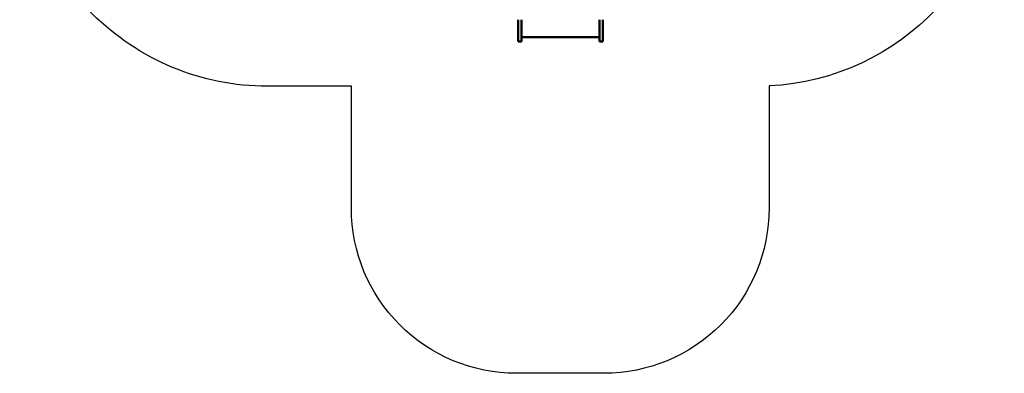
# Model space of a CAD drawing. Units: millimetres. Extents: x 10400 to 16364, y -1212 to 4997.
# Drawn here: x 10400 to 16364, y -1212 to 929 of the extents above; entities that cross this region are included whole.
import ezdxf

# ---------------------------------------------------------------- set-up
doc = ezdxf.new("R2010")
doc.units = ezdxf.units.MM
doc.header["$LTSCALE"] = 14.285714
doc.layers.add('STREFA BEZPIECZEŃSTWA', color=1, linetype='Continuous')
doc.layers.add('Widoczne (ISO)', color=7, linetype='Continuous', lineweight=50)

# ---------------------------------------------------------------- blocks, each defined once
blk = doc.blocks.new('3104')
at = {"layer": 'Widoczne (ISO)'}
for p, q in [((3041.4, 923.1), (3041.4, 854.5)), ((3060.4, 854.5), (3060.4, 923.1)), ((3534.4, 854.5), (3534.4, 923.1)), ((3553.4, 923.1), (3553.4, 854.5)), ((3041.4, 790.8), (3041.4, 854.5)), ((3060.4, 854.5), (3060.4, 790.8)), ((3534.4, 854.5), (3534.4, 790.8)), ((3553.4, 790.8), (3553.4, 854.5)), ((3060.4, 790.8), (3041.4, 790.8)), ((3534.4, 817), (3060.4, 817)), ((3553.4, 790.8), (3534.4, 790.8))]:
    blk.add_line(p, q, dxfattribs=at)

msp = doc.modelspace()

# ---------------------------------------------------------------- linework, layer by layer
for points in [[(12408.7, 525.9), (11899.8, 525.9, -0.414214), (10399.8, 2025.9), (10399.8, 2817.9, -0.414214), (11899.8, 4317.9), (12141.8, 4317.9)], [(15237.3, 4270.6, -0.342272), (16363.7, 2817.9), (16363.7, 2025.9, -0.399567), (14939.1, 527.8, -0.399567)], [(14939.1, 527.8), (14939.1, -212.2, -0.414214), (13939.1, -1212.2), (13408.7, -1212.2, -0.414214), (12408.7, -212.2), (12408.7, 525.9)]]:
    msp.add_lwpolyline(points, format="xyb")

# ---------------------------------------------------------------- block references
at = {"layer": 'STREFA BEZPIECZEŃSTWA'}
msp.add_blockref('3104', (10378, 5.9), dxfattribs=at)

doc.saveas('drawing.dxf')
